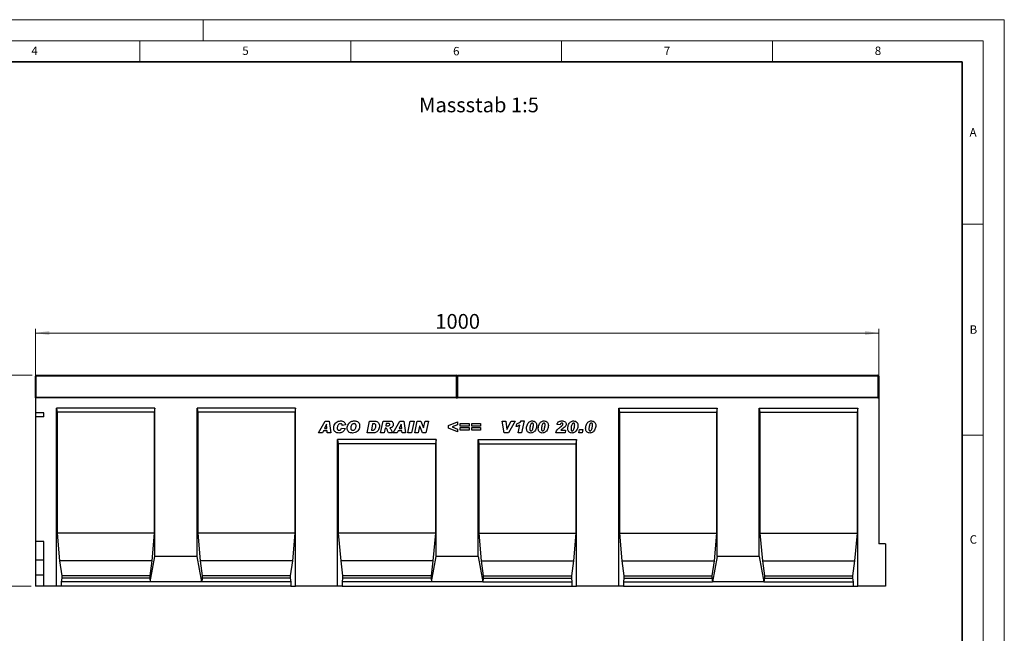
# Model space of a CAD drawing. Units: millimetres. Extents: x 0 to 420, y 0 to 297.
# Drawn here: x 186 to 420, y 151 to 297 of the extents above; entities that cross this region are included whole.
import ezdxf

# ---------------------------------------------------------------- set-up
doc = ezdxf.new("R2010")
doc.units = ezdxf.units.MM
doc.styles.add('SLDTEXTSTYLE0', font='TXT', dxfattribs={"width": 0.605})
doc.styles.add('SLDTEXTSTYLE1', font='TXT', dxfattribs={"width": 0.75})
doc.dimstyles.new('SLDDIMSTYLE2', dxfattribs={"dimtxt": 3.5, "dimasz": 3.302, "dimexe": 0, "dimexo": 0.0625, "dimgap": 0.875, "dimtad": 1, "dimlfac": 5, "dimrnd": 1e-09, "dimzin": 12, "dimdsep": 46, "dimtxsty": 'SLDTEXTSTYLE1', "dimsah": 1, "dimcen": 0.09, "dimadec": 0, "dimazin": 3, "dimtfac": 1, "dimtofl": 0, "dimtmove": 0, "dimatfit": 3, "dimfxl": 0, "dimfrac": 2, "dimtolj": 1, "dimtzin": 12, "dimarcsym": 0})

# ---------------------------------------------------------------- blocks, each defined once
blk = doc.blocks.new('_D_7')
at = {"color": 179, "linetype": 'Continuous', "lineweight": 18}
for p, q in [((189.43, 212.69), (179.23, 212.69)), ((180.23, 162.69), (180.23, 212.69)), ((189.23, 162.69), (179.23, 162.69))]:
    blk.add_line(p, q, dxfattribs=at)
for points in [[(180.23, 212.69), (179.73, 209.39), (180.74, 209.39)], [(180.23, 162.69), (180.74, 165.99), (179.73, 165.99)]]:
    blk.add_solid(points, dxfattribs=at)
at = {"color": 179, "linetype": 'Continuous', "lineweight": 18, "insert": (175.72, 183.81), "char_height": 3.5, "attachment_point": 1, "rotation": 90, "style": 'SLDTEXTSTYLE1'}
blk.add_mtext('250', dxfattribs=at)
blk = doc.blocks.new('_D_8')
at = {"color": 179, "linetype": 'Continuous', "lineweight": 18}
for p, q in [((190.23, 208.29), (190.23, 223.69)), ((190.23, 222.69), (390.23, 222.69)), ((390.23, 208.29), (390.23, 223.69))]:
    blk.add_line(p, q, dxfattribs=at)
for points in [[(190.23, 222.69), (193.54, 222.18), (193.54, 223.2)], [(390.23, 222.69), (386.93, 223.2), (386.93, 222.18)]]:
    blk.add_solid(points, dxfattribs=at)
at = {"color": 179, "linetype": 'Continuous', "lineweight": 18, "insert": (285.06, 227.2), "char_height": 3.5, "attachment_point": 1, "style": 'SLDTEXTSTYLE1'}
blk.add_mtext('1000', dxfattribs=at)

msp = doc.modelspace()

# ---------------------------------------------------------------- linework, layer by layer
at = {"color": 7, "linetype": 'Continuous', "lineweight": 18}
for p, q in [((0, 297), (420, 297)), ((230, 292), (230, 297)), ((420, 0), (420, 297)), ((15, 292), (415, 292)), ((215, 292), (215, 287)), ((265, 292), (265, 287)), ((315, 292), (315, 287)), ((365, 292), (365, 287)), ((415, 292), (415, 5)), ((410, 248.5), (415, 248.5)), ((410, 198.5), (415, 198.5))]:
    msp.add_line(p, q, dxfattribs=at)
at = {"color": 7, "linetype": 'Continuous', "lineweight": 35}
for p, q in [((410, 287), (20, 287)), ((410, 5), (410, 287))]:
    msp.add_line(p, q, dxfattribs=at)
at = {"color": 7, "linetype": 'Continuous', "lineweight": 25}
for p, q in [((190.2338, 207.4878), (190.2338, 212.4878)), ((190.4338, 212.6878), (290.0338, 212.6878)), ((290.2338, 212.4878), (290.2338, 207.4878)), ((290.4338, 212.6878), (390.0338, 212.6878)), ((390.2338, 212.4878), (390.2338, 207.4878)), ((190.2338, 207.2878), (190.2338, 207.4878)), ((190.2338, 207.2878), (190.2338, 203.7878)), ((390.2338, 207.2878), (190.2338, 207.2878)), ((290.2338, 207.4878), (290.2338, 207.2878)), ((390.2338, 207.4878), (390.2338, 207.2878)), ((390.2338, 207.2878), (390.2338, 172.6878)), ((192.2338, 203.7878), (190.2338, 203.7878)), ((190.2338, 203.7878), (190.2338, 202.7878)), ((192.2338, 202.7878), (192.2338, 203.7878)), ((218.5678, 204.8878), (195.2338, 204.8878)), ((195.2338, 162.6878), (195.2338, 204.8878)), ((195.2338, 204.8878), (195.3922, 203.8878)), ((195.3922, 203.8878), (195.3922, 175.1878)), ((218.4094, 203.8878), (195.3922, 203.8878)), ((218.5678, 204.8878), (218.4094, 203.8878)), ((218.4094, 203.8878), (218.4094, 175.1878)), ((218.5678, 169.6878), (218.5678, 204.8878)), ((251.9018, 204.8878), (228.5678, 204.8878)), ((228.5678, 169.6878), (228.5678, 204.8878)), ((228.5678, 204.8878), (228.7262, 203.8878)), ((228.7262, 203.8878), (228.7262, 175.1878)), ((251.7434, 203.8878), (228.7262, 203.8878)), ((251.9018, 204.8878), (251.7434, 203.8878)), ((251.7434, 203.8878), (251.7434, 175.1878)), ((251.9018, 162.6878), (251.9018, 204.8878)), ((328.5658, 204.8878), (351.8998, 204.8878)), ((328.5658, 162.6878), (328.5658, 204.8878)), ((328.5658, 204.8878), (328.7242, 203.8878)), ((328.7242, 203.8878), (328.7242, 175.1878)), ((328.7242, 203.8878), (351.7414, 203.8878)), ((351.8998, 204.8878), (351.7414, 203.8878)), ((351.7414, 203.8878), (351.7414, 175.1878)), ((351.8998, 169.6878), (351.8998, 204.8878)), ((361.8998, 204.8878), (385.2338, 204.8878)), ((361.8998, 169.6878), (361.8998, 204.8878)), ((361.8998, 204.8878), (362.0582, 203.8878)), ((362.0582, 203.8878), (362.0582, 175.1878)), ((362.0582, 203.8878), (385.0754, 203.8878)), ((385.2338, 204.8878), (385.0754, 203.8878)), ((385.0754, 203.8878), (385.0754, 175.1878)), ((385.2338, 162.6878), (385.2338, 204.8878)), ((192.2338, 202.7878), (190.2338, 202.7878)), ((190.2338, 202.7878), (190.2338, 173.2238)), ((257.3574, 199.0098), (258.9375, 201.8098)), ((259.2773, 201.0831), (258.7978, 200.0643)), ((258.9375, 201.8098), (259.8926, 201.8098)), ((259.2847, 201.0831), (259.2773, 201.0831)), ((259.3676, 200.0643), (259.2847, 201.0831)), ((259.8926, 201.8098), (260.3029, 199.0098)), ((263.801, 200.8814), (263.001, 200.7916)), ((268.8774, 199.0098), (269.466, 201.8098)), ((269.466, 201.8098), (270.632, 201.8098)), ((270.2047, 201.1552), (269.891, 199.6643)), ((270.4973, 201.1552), (270.2047, 201.1552)), ((272.0847, 199.0098), (272.6807, 201.8098)), ((272.6807, 201.8098), (274.2966, 201.8098)), ((273.4296, 201.228), (273.3137, 200.6825)), ((273.8796, 201.228), (273.4296, 201.228)), ((275.0738, 199.0098), (276.6539, 201.8098)), ((276.9937, 201.0831), (276.5141, 200.0643)), ((276.6539, 201.8098), (277.609, 201.8098)), ((277.001, 201.0831), (276.9937, 201.0831)), ((277.084, 200.0643), (277.001, 201.0831)), ((277.609, 201.8098), (278.0192, 199.0098)), ((278.5356, 199.0098), (279.1379, 201.8098)), ((279.1379, 201.8098), (280.0185, 201.8098)), ((280.0185, 201.8098), (279.4163, 199.0098)), ((280.1792, 199.0098), (280.7832, 201.8098)), ((280.7832, 201.8098), (281.6003, 201.8098)), ((281.6003, 201.8098), (282.2809, 200.1785)), ((282.2883, 200.1785), (282.6412, 201.8098)), ((282.6412, 201.8098), (283.4588, 201.8098)), ((283.4588, 201.8098), (282.8531, 199.0098)), ((288.172, 200.7189), (290.3174, 201.5916)), ((290.3174, 200.9115), (289.0271, 200.4098)), ((290.3174, 201.5916), (290.3174, 200.9115)), ((290.9792, 201.1916), (293.052, 201.1916)), ((290.9792, 200.5734), (290.9792, 201.1916)), ((293.052, 201.1916), (293.052, 200.5734)), ((293.7138, 201.1916), (295.7865, 201.1916)), ((293.7138, 200.5734), (293.7138, 201.1916)), ((295.7865, 201.1916), (295.7865, 200.5734)), ((300.9065, 201.8098), (301.7696, 201.8098)), ((301.3985, 199.0098), (300.9065, 201.8098)), ((301.7696, 201.8098), (302.0082, 199.8189)), ((302.0156, 199.8189), (303.0179, 201.8098)), ((303.961, 201.8098), (302.3883, 199.0098)), ((303.0179, 201.8098), (303.961, 201.8098)), ((304.2592, 200.5007), (304.4001, 201.1552)), ((304.6956, 199.0098), (305.0967, 200.8348)), ((305.4303, 201.8462), (306.1041, 201.8462)), ((306.1041, 201.8462), (305.4808, 199.0098)), ((314.6883, 200.9007), (313.9247, 201.0155)), ((258.2938, 199.0098), (257.3574, 199.0098)), ((258.5199, 199.4825), (258.2938, 199.0098)), ((259.4148, 199.4825), (258.5199, 199.4825)), ((258.7978, 200.0643), (259.3676, 200.0643)), ((259.4529, 199.0098), (259.4148, 199.4825)), ((260.3029, 199.0098), (259.4529, 199.0098)), ((262.8192, 200.1371), (263.6556, 200.0098)), ((263.001, 200.7916), (263.001, 200.8064)), ((270.3695, 199.0098), (268.8774, 199.0098)), ((269.891, 199.6643), (270.2604, 199.6643)), ((272.9574, 199.0098), (272.0847, 199.0098)), ((273.1972, 200.1371), (272.9574, 199.0098)), ((273.2495, 200.1371), (273.1972, 200.1371)), ((273.3137, 200.6825), (273.4807, 200.6825)), ((274.8847, 199.0098), (273.9324, 199.0098)), ((276.0101, 199.0098), (275.0738, 199.0098)), ((276.2363, 199.4825), (276.0101, 199.0098)), ((277.1312, 199.4825), (276.2363, 199.4825)), ((276.5141, 200.0643), (277.084, 200.0643)), ((277.1692, 199.0098), (277.1312, 199.4825)), ((278.0192, 199.0098), (277.1692, 199.0098)), ((279.4163, 199.0098), (278.5356, 199.0098)), ((280.9968, 199.0098), (280.1792, 199.0098)), ((281.3468, 200.6325), (280.9968, 199.0098)), ((281.3542, 200.6325), (281.3468, 200.6325)), ((282.0315, 199.0098), (281.3542, 200.6325)), ((282.8531, 199.0098), (282.0315, 199.0098)), ((282.2809, 200.1785), (282.2883, 200.1785)), ((288.172, 200.1052), (288.172, 200.7189)), ((290.3174, 199.228), (288.172, 200.1052)), ((289.0271, 200.4098), (290.3174, 199.9058)), ((290.3174, 199.9058), (290.3174, 199.228)), ((293.052, 200.5734), (290.9792, 200.5734)), ((290.9792, 200.2462), (293.052, 200.2462)), ((290.9792, 199.628), (290.9792, 200.2462)), ((293.052, 199.628), (290.9792, 199.628)), ((293.052, 200.2462), (293.052, 199.628)), ((295.7865, 200.5734), (293.7138, 200.5734)), ((293.7138, 200.2462), (295.7865, 200.2462)), ((293.7138, 199.628), (293.7138, 200.2462)), ((295.7865, 199.628), (293.7138, 199.628)), ((295.7865, 200.2462), (295.7865, 199.628)), ((302.3883, 199.0098), (301.3985, 199.0098)), ((302.0082, 199.8189), (302.0156, 199.8189)), ((305.4808, 199.0098), (304.6956, 199.0098)), ((307.4665, 199.9104), (307.4665, 199.8984)), ((310.2374, 199.9104), (310.2374, 199.8984)), ((315.819, 199.0098), (313.6701, 199.0098)), ((314.7173, 200.407), (314.998, 200.6223)), ((314.8565, 199.6643), (315.961, 199.6643)), ((315.961, 199.6643), (315.819, 199.0098)), ((317.241, 199.9104), (317.241, 199.8984)), ((319.0665, 199.0098), (319.2483, 199.8098)), ((319.9029, 199.0098), (319.0665, 199.0098)), ((319.2483, 199.8098), (320.0847, 199.8098)), ((320.0847, 199.8098), (319.9029, 199.0098)), ((321.4738, 199.9104), (321.4738, 199.8984)), ((285.2358, 197.4098), (261.9018, 197.4098)), ((261.9018, 162.6878), (261.9018, 197.4098)), ((261.9018, 197.4098), (262.0602, 196.4098)), ((262.0602, 196.4098), (262.0602, 175.1878)), ((285.0774, 196.4098), (262.0602, 196.4098)), ((285.2358, 197.4098), (285.0774, 196.4098)), ((285.0774, 196.4098), (285.0774, 175.1878)), ((285.2358, 169.6878), (285.2358, 197.4098)), ((295.2318, 197.4098), (318.5658, 197.4098)), ((295.2318, 169.6878), (295.2318, 197.4098)), ((295.2318, 197.4098), (295.3902, 196.4098)), ((295.3902, 196.4098), (295.3902, 175.1878)), ((295.3902, 196.4098), (318.4074, 196.4098)), ((318.5658, 197.4098), (318.4074, 196.4098)), ((318.4074, 196.4098), (318.4074, 175.1878)), ((318.5658, 162.6878), (318.5658, 197.4098)), ((195.3922, 175.1878), (195.9623, 168.6878)), ((218.4094, 175.1878), (195.3922, 175.1878)), ((218.4094, 175.1878), (217.8392, 168.6878)), ((228.7262, 175.1878), (229.2963, 168.6878)), ((251.7434, 175.1878), (228.7262, 175.1878)), ((251.7434, 175.1878), (251.1732, 168.6878)), ((262.0602, 175.1878), (262.6303, 168.6878)), ((285.0774, 175.1878), (262.0602, 175.1878)), ((285.0774, 175.1878), (284.5072, 168.6878)), ((295.3902, 175.1878), (295.9603, 168.6878)), ((295.3902, 175.1878), (318.4074, 175.1878)), ((318.4074, 175.1878), (317.8372, 168.6878)), ((328.7242, 175.1878), (329.2943, 168.6878)), ((328.7242, 175.1878), (351.7414, 175.1878)), ((351.7414, 175.1878), (351.1712, 168.6878)), ((362.0582, 175.1878), (362.6283, 168.6878)), ((362.0582, 175.1878), (385.0754, 175.1878)), ((385.0754, 175.1878), (384.5052, 168.6878)), ((192.2338, 173.2238), (190.2338, 173.2238)), ((190.2338, 173.2238), (190.2338, 168.7798)), ((192.2338, 162.6878), (192.2338, 173.2238)), ((391.8338, 172.6878), (390.2338, 172.6878)), ((391.8338, 172.6878), (391.8338, 162.6878)), ((192.2338, 168.7798), (190.2338, 168.7798)), ((190.2338, 168.7798), (190.2338, 165.2238)), ((195.9623, 168.6878), (196.4692, 165.0878)), ((217.8392, 168.6878), (195.9623, 168.6878)), ((217.8392, 168.6878), (217.3324, 165.0878)), ((217.4591, 163.6878), (218.5678, 169.6878)), ((228.5678, 169.6878), (218.5678, 169.6878)), ((229.6765, 163.6878), (228.5678, 169.6878)), ((229.2963, 168.6878), (229.8032, 165.0878)), ((251.1732, 168.6878), (229.2963, 168.6878)), ((251.1732, 168.6878), (250.6664, 165.0878)), ((262.6303, 168.6878), (263.0838, 165.0878)), ((284.5072, 168.6878), (262.6303, 168.6878)), ((284.5072, 168.6878), (284.0537, 165.0878)), ((284.1271, 163.6878), (285.2358, 169.6878)), ((295.2318, 169.6878), (285.2358, 169.6878)), ((295.2318, 169.6878), (296.3405, 163.6878)), ((295.9603, 168.6878), (296.4138, 165.0878)), ((295.9603, 168.6878), (317.8372, 168.6878)), ((317.8372, 168.6878), (317.3837, 165.0878)), ((329.2943, 168.6878), (329.8012, 165.0878)), ((329.2943, 168.6878), (351.1712, 168.6878)), ((351.1712, 168.6878), (350.6644, 165.0878)), ((351.8998, 169.6878), (350.7911, 163.6878)), ((361.8998, 169.6878), (351.8998, 169.6878)), ((361.8998, 169.6878), (363.0085, 163.6878)), ((362.6283, 168.6878), (363.1352, 165.0878)), ((362.6283, 168.6878), (384.5052, 168.6878)), ((384.5052, 168.6878), (383.9984, 165.0878)), ((192.2338, 165.2238), (190.2338, 165.2238)), ((190.2338, 165.2238), (190.2338, 162.6878)), ((196.4692, 164.5538), (196.3425, 163.6878)), ((196.3425, 163.6878), (196.3425, 162.6878)), ((217.4591, 163.6878), (196.3425, 163.6878)), ((196.4692, 165.0878), (196.4692, 164.5538)), ((217.3324, 165.0878), (196.4692, 165.0878)), ((217.3324, 164.5538), (196.4692, 164.5538)), ((217.3324, 165.0878), (217.3324, 164.5538)), ((217.3324, 164.5538), (217.4591, 163.6878)), ((229.6765, 163.6878), (217.4591, 163.6878)), ((229.8032, 164.5538), (229.6765, 163.6878)), ((250.7931, 163.6878), (229.6765, 163.6878)), ((229.8032, 165.0878), (229.8032, 164.5538)), ((250.6664, 165.0878), (229.8032, 165.0878)), ((250.6664, 164.5538), (229.8032, 164.5538)), ((250.6664, 165.0878), (250.6664, 164.5538)), ((250.6664, 164.5538), (250.7931, 163.6878)), ((250.7931, 163.6878), (250.7931, 162.6878)), ((263.0838, 164.5538), (263.0105, 163.6878)), ((263.0105, 163.6878), (263.0105, 162.6878)), ((284.1271, 163.6878), (263.0105, 163.6878)), ((263.0838, 165.0878), (263.0838, 164.5538)), ((284.0537, 165.0878), (263.0838, 165.0878)), ((284.0537, 164.5538), (263.0838, 164.5538)), ((284.0537, 165.0878), (284.0537, 164.5538)), ((284.0537, 164.5538), (284.1271, 163.6878)), ((296.3405, 163.6878), (284.1271, 163.6878)), ((296.4138, 164.5538), (296.3405, 163.6878)), ((296.3405, 163.6878), (317.4571, 163.6878)), ((296.4138, 165.0878), (296.4138, 164.5538)), ((296.4138, 165.0878), (317.3837, 165.0878)), ((296.4138, 164.5538), (317.3837, 164.5538)), ((317.3837, 165.0878), (317.3837, 164.5538)), ((317.3837, 164.5538), (317.4571, 163.6878)), ((317.4571, 163.6878), (317.4571, 162.6878)), ((329.8012, 164.5538), (329.6745, 163.6878)), ((329.6745, 163.6878), (329.6745, 162.6878)), ((329.6745, 163.6878), (350.7911, 163.6878)), ((329.8012, 165.0878), (329.8012, 164.5538)), ((329.8012, 165.0878), (350.6644, 165.0878)), ((329.8012, 164.5538), (350.6644, 164.5538)), ((350.6644, 165.0878), (350.6644, 164.5538)), ((350.6644, 164.5538), (350.7911, 163.6878)), ((363.0085, 163.6878), (350.7911, 163.6878)), ((363.1352, 164.5538), (363.0085, 163.6878)), ((363.0085, 163.6878), (384.1251, 163.6878)), ((363.1352, 165.0878), (363.1352, 164.5538)), ((363.1352, 165.0878), (383.9984, 165.0878)), ((363.1352, 164.5538), (383.9984, 164.5538)), ((383.9984, 165.0878), (383.9984, 164.5538)), ((383.9984, 164.5538), (384.1251, 163.6878)), ((384.1251, 163.6878), (384.1251, 162.6878)), ((192.2338, 162.6878), (190.2338, 162.6878)), ((195.2338, 162.6878), (192.2338, 162.6878)), ((196.3425, 162.6878), (195.2338, 162.6878)), ((250.7931, 162.6878), (196.3425, 162.6878)), ((250.7931, 162.6878), (251.9018, 162.6878)), ((261.9018, 162.6878), (251.9018, 162.6878)), ((263.0105, 162.6878), (261.9018, 162.6878)), ((263.0105, 162.6878), (317.4571, 162.6878)), ((317.4571, 162.6878), (318.5658, 162.6878)), ((328.5658, 162.6878), (318.5658, 162.6878)), ((329.6745, 162.6878), (328.5658, 162.6878)), ((329.6745, 162.6878), (384.1251, 162.6878)), ((384.1251, 162.6878), (385.2338, 162.6878)), ((391.8338, 162.6878), (385.2338, 162.6878))]:
    msp.add_line(p, q, dxfattribs=at)
at = {"color": 8, "linetype": 'Continuous', "lineweight": 18}
for p, q in [((190.4338, 212.4878), (190.2338, 212.4878)), ((190.4338, 212.6878), (190.4338, 212.4878)), ((190.4338, 212.4878), (190.4338, 207.4878)), ((290.0338, 212.4878), (190.4338, 212.4878)), ((290.0338, 212.4878), (290.0338, 212.6878)), ((290.0338, 207.4878), (290.0338, 212.4878)), ((290.0338, 212.4878), (290.2338, 212.4878)), ((290.4338, 212.4878), (290.2338, 212.4878)), ((290.4338, 212.6878), (290.4338, 212.4878)), ((290.4338, 212.4878), (290.4338, 207.4878)), ((390.0338, 212.4878), (290.4338, 212.4878)), ((390.0338, 212.4878), (390.0338, 212.6878)), ((390.0338, 207.4878), (390.0338, 212.4878)), ((390.0338, 212.4878), (390.2338, 212.4878)), ((190.4338, 207.4878), (190.2338, 207.4878)), ((190.4338, 207.4878), (190.4338, 207.2878)), ((190.4338, 207.4878), (290.0338, 207.4878)), ((290.0338, 207.2878), (290.0338, 207.4878)), ((290.0338, 207.4878), (290.2338, 207.4878)), ((290.4338, 207.4878), (290.2338, 207.4878)), ((290.4338, 207.4878), (290.4338, 207.2878)), ((290.4338, 207.4878), (390.0338, 207.4878)), ((390.0338, 207.2878), (390.0338, 207.4878)), ((390.0338, 207.4878), (390.2338, 207.4878))]:
    msp.add_line(p, q, dxfattribs=at)
at = {"color": 7, "linetype": 'Continuous', "lineweight": 25}
for centre, start, end in [((190.4338, 212.4878), 90, 180), ((290.0338, 212.4878), 0, 90), ((290.4338, 212.4878), 90, 180), ((390.0338, 212.4878), 0, 90), ((190.4338, 207.4878), 180, 270), ((290.0338, 207.4878), 270, 0), ((290.4338, 207.4878), 180, 270), ((390.0338, 207.4878), 270, 0)]:
    msp.add_arc(centre, 0.2, start, end, dxfattribs=at)
for points, knots in [([(260.9647, 200.1462), (260.9791, 200.3101), (261.008, 200.6381), (261.2001, 201.0996), (261.5263, 201.5125), (262.0175, 201.803), (262.4056, 201.8318), (262.5999, 201.8462)], [0, 0, 0, 0, 0.186869804, 0.373903016, 0.560553497, 0.780036806, 1, 1, 1, 1]), ([(262.5976, 201.1916), (262.5055, 201.1774), (262.321, 201.149), (262.0956, 200.9703), (261.9372, 200.7215), (261.8277, 200.427), (261.8099, 200.2091), (261.801, 200.1001)], [0, 0, 0, 0, 0.18594393, 0.37235979, 0.5591404, 0.77963045, 1, 1, 1, 1]), ([(263.001, 200.8064), (262.9968, 200.8659), (262.9882, 200.9846), (262.8716, 201.1111), (262.7358, 201.1794), (262.6437, 201.1875), (262.5976, 201.1916)], [0, 0, 0, 0, 0.279976396, 0.558363912, 0.77927808, 1, 1, 1, 1]), ([(262.5999, 201.8462), (262.7601, 201.8367), (263.0797, 201.8179), (263.4782, 201.5896), (263.7293, 201.2526), (263.7771, 201.0052), (263.801, 200.8814)], [0, 0, 0, 0, 0.28056519, 0.55970148, 0.77972754, 1, 1, 1, 1]), ([(264.172, 200.12), (264.1851, 200.2893), (264.2115, 200.6277), (264.4223, 201.0979), (264.7234, 201.4666), (265.0889, 201.7101), (265.4742, 201.8308), (265.74, 201.841), (265.8731, 201.8462)], [0, 0, 0, 0, 0.18666804, 0.37331921, 0.55978639, 0.70654353, 0.85307625, 1, 1, 1, 1]), ([(265.7816, 201.1916), (265.7202, 201.1871), (265.5975, 201.1781), (265.3753, 201.0646), (265.1778, 200.8195), (265.0499, 200.4724), (265.0222, 200.2292), (265.0083, 200.1075)], [0, 0, 0, 0, 0.12512237, 0.25016201, 0.4992453, 0.74961522, 1, 1, 1, 1]), ([(266.281, 200.666), (266.2765, 200.7434), (266.2675, 200.8974), (266.1395, 201.0809), (265.9628, 201.1785), (265.8421, 201.1872), (265.7816, 201.1916)], [0, 0, 0, 0, 0.28058833, 0.55906392, 0.77927143, 1, 1, 1, 1]), ([(265.8731, 201.8462), (265.9939, 201.8411), (266.2354, 201.831), (266.5871, 201.7173), (266.8836, 201.4632), (267.0845, 201.0976), (267.1064, 200.8122), (267.1174, 200.6695)], [0, 0, 0, 0, 0.18717928, 0.37397197, 0.560231, 0.77994247, 1, 1, 1, 1]), ([(270.9865, 200.7109), (270.9815, 200.7823), (270.9716, 200.9243), (270.8436, 201.095), (270.6641, 201.1485), (270.553, 201.153), (270.4973, 201.1552)], [0, 0, 0, 0, 0.28055161, 0.55823599, 0.77864892, 1, 1, 1, 1]), ([(270.632, 201.8098), (270.7506, 201.8048), (270.9874, 201.7948), (271.3325, 201.682), (271.619, 201.4251), (271.7972, 201.057), (271.8143, 200.7772), (271.8229, 200.6371)], [0, 0, 0, 0, 0.18719305, 0.37388247, 0.56005901, 0.77973985, 1, 1, 1, 1]), ([(273.4807, 200.6825), (273.6396, 200.6798), (273.8381, 200.6764), (274.0714, 200.7291), (274.174, 200.7929), (274.2463, 200.8917), (274.2598, 200.9701), (274.2665, 201.0092)], [0, 0, 0, 0, 0.50101822, 0.62605198, 0.7508575, 0.87566221, 1, 1, 1, 1]), ([(274.2665, 201.0092), (274.2653, 201.0304), (274.2628, 201.0728), (274.2347, 201.1311), (274.19, 201.1777), (274.0716, 201.2275), (273.9649, 201.2278), (273.8796, 201.228)], [0, 0, 0, 0, 0.12520832, 0.25024627, 0.37529817, 0.50025771, 1, 1, 1, 1]), ([(275.1029, 201.07), (275.0893, 200.9439), (275.0622, 200.692), (274.8456, 200.3954), (274.5581, 200.236), (274.3638, 200.1966), (274.2665, 200.1768)], [0, 0, 0, 0, 0.27965073, 0.55885244, 0.77911709, 1, 1, 1, 1]), ([(274.2966, 201.8098), (274.4134, 201.8043), (274.6457, 201.7932), (274.9281, 201.608), (275.0793, 201.3431), (275.095, 201.1611), (275.1029, 201.07)], [0, 0, 0, 0, 0.28091918, 0.55908685, 0.77944904, 1, 1, 1, 1]), ([(305.0967, 200.8348), (304.9474, 200.7547), (304.6805, 200.6116), (304.388, 200.5346), (304.2592, 200.5007)], [0, 0, 0, 0, 0.55973648, 1, 1, 1, 1]), ([(304.4001, 201.1552), (304.6105, 201.258), (304.9861, 201.4414), (305.2945, 201.7225), (305.4303, 201.8462)], [0, 0, 0, 0, 0.56000432, 1, 1, 1, 1]), ([(306.7029, 200.1104), (306.7146, 200.2624), (306.7382, 200.5667), (306.8924, 201.0001), (307.1071, 201.3698), (307.3907, 201.6432), (307.7138, 201.8168), (307.9535, 201.8364), (308.0733, 201.8462)], [0, 0, 0, 0, 0.18675785, 0.37368819, 0.56033682, 0.70704382, 0.85350852, 1, 1, 1, 1]), ([(308.0529, 201.3371), (307.9857, 201.3194), (307.8502, 201.2839), (307.6931, 201.0442), (307.5757, 200.7261), (307.4964, 200.3201), (307.4765, 200.0469), (307.4665, 199.9104)], [0, 0, 0, 0, 0.12292322, 0.24785892, 0.49823356, 0.74916887, 1, 1, 1, 1]), ([(307.7551, 199.4825), (307.7902, 199.4868), (307.8605, 199.4955), (307.9775, 199.5794), (308.1165, 199.7847), (308.23, 200.119), (308.3107, 200.532), (308.3297, 200.8119), (308.3392, 200.9518)], [0, 0, 0, 0, 0.06223243, 0.12463657, 0.2493869, 0.49928245, 0.74969685, 1, 1, 1, 1]), ([(308.3392, 200.9518), (308.3367, 201.0025), (308.3316, 201.1035), (308.276, 201.2362), (308.1737, 201.3269), (308.0932, 201.3337), (308.0529, 201.3371)], [0, 0, 0, 0, 0.280855367, 0.560694099, 0.77994427, 1, 1, 1, 1]), ([(308.0733, 201.8462), (308.2286, 201.8279), (308.5391, 201.7913), (308.8994, 201.5162), (309.0821, 201.1504), (309.0959, 200.9057), (309.1029, 200.7831)], [0, 0, 0, 0, 0.2796648, 0.55922116, 0.77921382, 1, 1, 1, 1]), ([(309.4738, 200.1104), (309.4855, 200.2624), (309.5091, 200.5667), (309.6633, 201.0001), (309.8781, 201.3698), (310.1616, 201.6432), (310.4847, 201.8168), (310.7244, 201.8364), (310.8442, 201.8462)], [0, 0, 0, 0, 0.18675785, 0.37368819, 0.56033682, 0.70704382, 0.85350852, 1, 1, 1, 1]), ([(310.8238, 201.3371), (310.7566, 201.3194), (310.6211, 201.2839), (310.464, 201.0442), (310.3466, 200.7261), (310.2673, 200.3201), (310.2474, 200.0469), (310.2374, 199.9104)], [0, 0, 0, 0, 0.12292322, 0.24785892, 0.49823356, 0.74916887, 1, 1, 1, 1]), ([(310.526, 199.4825), (310.5611, 199.4868), (310.6314, 199.4955), (310.7484, 199.5794), (310.8874, 199.7847), (311.0009, 200.119), (311.0816, 200.532), (311.1006, 200.8119), (311.1101, 200.9518)], [0, 0, 0, 0, 0.06223243, 0.12463657, 0.2493869, 0.49928245, 0.74969685, 1, 1, 1, 1]), ([(311.1101, 200.9518), (311.1076, 201.0025), (311.1025, 201.1035), (311.0469, 201.2362), (310.9446, 201.3269), (310.8641, 201.3337), (310.8238, 201.3371)], [0, 0, 0, 0, 0.28085537, 0.5606941, 0.77994427, 1, 1, 1, 1]), ([(310.8442, 201.8462), (310.9995, 201.8279), (311.31, 201.7913), (311.6703, 201.5162), (311.853, 201.1504), (311.8669, 200.9057), (311.8738, 200.7831)], [0, 0, 0, 0, 0.2796648, 0.55922116, 0.77921382, 1, 1, 1, 1]), ([(313.9247, 201.0155), (313.9654, 201.1598), (314.0466, 201.448), (314.3861, 201.7172), (314.7503, 201.8313), (314.9828, 201.8412), (315.0991, 201.8462)], [0, 0, 0, 0, 0.27956804, 0.55839927, 0.7789898, 1, 1, 1, 1]), ([(315.048, 201.3371), (314.9897, 201.3277), (314.8727, 201.3088), (314.7394, 201.1339), (314.7077, 200.9893), (314.6883, 200.9007)], [0, 0, 0, 0, 0.27846504, 0.55831159, 1, 1, 1, 1]), ([(314.998, 200.6223), (315.0803, 200.6889), (315.195, 200.7816), (315.3184, 200.9312), (315.3347, 201.014), (315.3429, 201.0552)], [0, 0, 0, 0, 0.56104619, 0.78131884, 1, 1, 1, 1]), ([(315.3429, 201.0552), (315.3394, 201.0986), (315.3326, 201.1852), (315.2468, 201.2764), (315.1486, 201.3274), (315.0815, 201.3338), (315.048, 201.3371)], [0, 0, 0, 0, 0.2799159, 0.5586368, 0.77941264, 1, 1, 1, 1]), ([(315.0991, 201.8462), (315.2323, 201.8406), (315.4979, 201.8296), (315.8445, 201.6735), (316.071, 201.3987), (316.0947, 201.1891), (316.1065, 201.0842)], [0, 0, 0, 0, 0.28115747, 0.56053042, 0.78028333, 1, 1, 1, 1]), ([(316.1065, 201.0842), (316.0898, 200.9664), (316.0564, 200.7304), (315.7873, 200.3902), (315.5429, 200.2123), (315.3934, 200.1035)], [0, 0, 0, 0, 0.2788589, 0.55885095, 1, 1, 1, 1]), ([(316.4774, 200.1104), (316.4892, 200.2624), (316.5127, 200.5667), (316.667, 201.0001), (316.8817, 201.3698), (317.1652, 201.6432), (317.4883, 201.8168), (317.728, 201.8364), (317.8479, 201.8462)], [0, 0, 0, 0, 0.18675785, 0.37368819, 0.56033682, 0.70704382, 0.85350852, 1, 1, 1, 1]), ([(317.8274, 201.3371), (317.7602, 201.3194), (317.6247, 201.2839), (317.4677, 201.0442), (317.3502, 200.7261), (317.271, 200.3201), (317.251, 200.0469), (317.241, 199.9104)], [0, 0, 0, 0, 0.12292322, 0.24785892, 0.49823356, 0.74916887, 1, 1, 1, 1]), ([(317.5297, 199.4825), (317.5648, 199.4868), (317.635, 199.4955), (317.7521, 199.5794), (317.8911, 199.7847), (318.0046, 200.119), (318.0853, 200.532), (318.1043, 200.8119), (318.1138, 200.9518)], [0, 0, 0, 0, 0.06223243, 0.12463657, 0.2493869, 0.49928245, 0.74969685, 1, 1, 1, 1]), ([(318.1138, 200.9518), (318.1112, 201.0025), (318.1061, 201.1035), (318.0505, 201.2362), (317.9482, 201.3269), (317.8677, 201.3337), (317.8274, 201.3371)], [0, 0, 0, 0, 0.28085537, 0.5606941, 0.77994427, 1, 1, 1, 1]), ([(317.8479, 201.8462), (318.0032, 201.8279), (318.3137, 201.7913), (318.674, 201.5162), (318.8567, 201.1504), (318.8705, 200.9057), (318.8774, 200.7831)], [0, 0, 0, 0, 0.2796648, 0.55922116, 0.77921382, 1, 1, 1, 1]), ([(320.7101, 200.1104), (320.7219, 200.2624), (320.7455, 200.5667), (320.8997, 201.0001), (321.1144, 201.3698), (321.398, 201.6432), (321.721, 201.8168), (321.9607, 201.8364), (322.0806, 201.8462)], [0, 0, 0, 0, 0.18675785, 0.37368819, 0.56033682, 0.70704382, 0.85350852, 1, 1, 1, 1]), ([(322.0601, 201.3371), (321.9929, 201.3194), (321.8575, 201.2839), (321.7004, 201.0442), (321.583, 200.7261), (321.5037, 200.3201), (321.4837, 200.0469), (321.4738, 199.9104)], [0, 0, 0, 0, 0.12292322, 0.24785892, 0.49823356, 0.74916887, 1, 1, 1, 1]), ([(321.7624, 199.4825), (321.7975, 199.4868), (321.8678, 199.4955), (321.9848, 199.5794), (322.1238, 199.7847), (322.2373, 200.119), (322.318, 200.532), (322.337, 200.8119), (322.3465, 200.9518)], [0, 0, 0, 0, 0.06223243, 0.12463657, 0.2493869, 0.49928245, 0.74969685, 1, 1, 1, 1]), ([(322.3465, 200.9518), (322.3439, 201.0025), (322.3388, 201.1035), (322.2833, 201.2362), (322.181, 201.3269), (322.1005, 201.3337), (322.0601, 201.3371)], [0, 0, 0, 0, 0.28085537, 0.5606941, 0.77994427, 1, 1, 1, 1]), ([(322.0806, 201.8462), (322.2359, 201.8279), (322.5464, 201.7913), (322.9067, 201.5162), (323.0894, 201.1504), (323.1032, 200.9057), (323.1101, 200.7831)], [0, 0, 0, 0, 0.2796648, 0.55922116, 0.77921382, 1, 1, 1, 1]), ([(262.217, 198.9734), (262.0958, 198.9787), (261.8537, 198.9892), (261.5037, 199.1069), (261.1985, 199.3503), (260.9947, 199.7173), (260.9747, 200.0031), (260.9647, 200.1462)], [0, 0, 0, 0, 0.18719676, 0.37401903, 0.56047591, 0.77990756, 1, 1, 1, 1]), ([(261.801, 200.1001), (261.8071, 200.0319), (261.8191, 199.8956), (261.925, 199.7281), (262.0817, 199.6379), (262.1892, 199.6313), (262.2431, 199.628)], [0, 0, 0, 0, 0.28037962, 0.55976822, 0.77947001, 1, 1, 1, 1]), ([(263.6556, 200.0098), (263.5876, 199.8438), (263.4516, 199.5119), (263.071, 199.1679), (262.6386, 198.9951), (262.3576, 198.9807), (262.217, 198.9734)], [0, 0, 0, 0, 0.27965769, 0.5593874, 0.77948161, 1, 1, 1, 1]), ([(262.2431, 199.628), (262.3206, 199.6366), (262.4756, 199.6538), (262.6888, 199.8466), (262.7697, 200.0268), (262.8192, 200.1371)], [0, 0, 0, 0, 0.27937674, 0.55890035, 1, 1, 1, 1]), ([(265.4492, 198.9734), (265.328, 198.9787), (265.0856, 198.9892), (264.7343, 199.1), (264.4168, 199.3271), (264.2015, 199.6905), (264.1818, 199.9767), (264.172, 200.12)], [0, 0, 0, 0, 0.18720594, 0.37415514, 0.56075387, 0.7799646, 1, 1, 1, 1]), ([(265.0083, 200.1075), (265.0155, 200.0351), (265.0298, 199.8905), (265.159, 199.7243), (265.3277, 199.6384), (265.4412, 199.6315), (265.4981, 199.628)], [0, 0, 0, 0, 0.27990179, 0.5591403, 0.77921712, 1, 1, 1, 1]), ([(267.1174, 200.6695), (267.1038, 200.5041), (267.0765, 200.1737), (266.8678, 199.7141), (266.5259, 199.3127), (266.037, 199.0133), (265.6452, 198.9867), (265.4492, 198.9734)], [0, 0, 0, 0, 0.18692238, 0.37370942, 0.56029939, 0.78006589, 1, 1, 1, 1]), ([(265.4981, 199.628), (265.5876, 199.6377), (265.7667, 199.6573), (265.9778, 199.8368), (266.1344, 200.0717), (266.2322, 200.3565), (266.2648, 200.5629), (266.281, 200.666)], [0, 0, 0, 0, 0.186013636, 0.372209823, 0.559202129, 0.779688179, 1, 1, 1, 1]), ([(270.2604, 199.6643), (270.3193, 199.6682), (270.4372, 199.6759), (270.6553, 199.7782), (270.8304, 200.0275), (270.9578, 200.3576), (270.9769, 200.5932), (270.9865, 200.7109)], [0, 0, 0, 0, 0.12528704, 0.25038359, 0.49886669, 0.74953125, 1, 1, 1, 1]), ([(271.8229, 200.6371), (271.8132, 200.4848), (271.794, 200.1802), (271.621, 199.7529), (271.3854, 199.3969), (271.0708, 199.1545), (270.7263, 199.0404), (270.4884, 199.02), (270.3695, 199.0098)], [0, 0, 0, 0, 0.18675503, 0.37346043, 0.5601024, 0.70644722, 0.85327825, 1, 1, 1, 1]), ([(273.9324, 199.0098), (273.8516, 199.2291), (273.7304, 199.5579), (273.5938, 199.9408), (273.4291, 200.1254), (273.3096, 200.1332), (273.2495, 200.1371)], [0, 0, 0, 0, 0.501706887, 0.752316376, 0.875387843, 1, 1, 1, 1]), ([(274.2665, 200.1768), (274.347, 200.0822), (274.5083, 199.8925), (274.6954, 199.4874), (274.8129, 199.191), (274.8847, 199.0098)], [0, 0, 0, 0, 0.27909235, 0.55941276, 1, 1, 1, 1]), ([(307.6676, 198.9734), (307.5623, 198.9807), (307.3517, 198.9952), (307.0656, 199.1463), (306.8412, 199.4001), (306.7189, 199.7391), (306.7082, 199.9865), (306.7029, 200.1104)], [0, 0, 0, 0, 0.18677148, 0.37317807, 0.5596186, 0.77949917, 1, 1, 1, 1]), ([(307.4665, 199.8984), (307.471, 199.8003), (307.4767, 199.6773), (307.5573, 199.557), (307.6337, 199.4957), (307.7066, 199.4878), (307.7551, 199.4825)], [0, 0, 0, 0, 0.49920641, 0.62510149, 0.75059289, 1, 1, 1, 1]), ([(309.1029, 200.7831), (309.0923, 200.6234), (309.071, 200.3039), (308.9149, 199.8471), (308.6894, 199.4588), (308.3872, 199.1764), (308.0451, 199.001), (307.7935, 198.9826), (307.6676, 198.9734)], [0, 0, 0, 0, 0.1868117, 0.37369564, 0.56030476, 0.70695264, 0.85342558, 1, 1, 1, 1]), ([(310.4385, 198.9734), (310.3332, 198.9807), (310.1226, 198.9952), (309.8365, 199.1463), (309.6121, 199.4001), (309.4898, 199.7391), (309.4791, 199.9865), (309.4738, 200.1104)], [0, 0, 0, 0, 0.18677148, 0.37317807, 0.5596186, 0.77949917, 1, 1, 1, 1]), ([(310.2374, 199.8984), (310.242, 199.8003), (310.2476, 199.6773), (310.3282, 199.557), (310.4046, 199.4957), (310.4775, 199.4878), (310.526, 199.4825)], [0, 0, 0, 0, 0.49920641, 0.62510149, 0.75059289, 1, 1, 1, 1]), ([(311.8738, 200.7831), (311.8632, 200.6234), (311.8419, 200.3039), (311.6859, 199.8471), (311.4603, 199.4588), (311.1581, 199.1764), (310.816, 199.001), (310.5644, 198.9826), (310.4385, 198.9734)], [0, 0, 0, 0, 0.1868117, 0.37369564, 0.56030476, 0.70695264, 0.85342558, 1, 1, 1, 1]), ([(313.6701, 199.0098), (313.7107, 199.1736), (313.7919, 199.5014), (314.1789, 199.9732), (314.5129, 200.2423), (314.7173, 200.407)], [0, 0, 0, 0, 0.27966624, 0.55932908, 1, 1, 1, 1]), ([(315.3934, 200.1035), (315.2847, 200.0317), (315.0907, 199.9033), (314.928, 199.7373), (314.8565, 199.6643)], [0, 0, 0, 0, 0.56025311, 1, 1, 1, 1]), ([(317.4422, 198.9734), (317.3368, 198.9807), (317.1262, 198.9952), (316.8402, 199.1463), (316.6157, 199.4001), (316.4934, 199.7391), (316.4828, 199.9865), (316.4774, 200.1104)], [0, 0, 0, 0, 0.18677148, 0.37317807, 0.5596186, 0.77949917, 1, 1, 1, 1]), ([(317.241, 199.8984), (317.2456, 199.8003), (317.2513, 199.6773), (317.3319, 199.557), (317.4082, 199.4957), (317.4812, 199.4878), (317.5297, 199.4825)], [0, 0, 0, 0, 0.49920641, 0.62510149, 0.75059289, 1, 1, 1, 1]), ([(318.8774, 200.7831), (318.8668, 200.6234), (318.8456, 200.3039), (318.6895, 199.8471), (318.4639, 199.4588), (318.1617, 199.1764), (317.8196, 199.001), (317.568, 198.9826), (317.4422, 198.9734)], [0, 0, 0, 0, 0.1868117, 0.37369564, 0.56030476, 0.70695264, 0.85342558, 1, 1, 1, 1]), ([(321.6749, 198.9734), (321.5695, 198.9807), (321.359, 198.9952), (321.0729, 199.1463), (320.8484, 199.4001), (320.7261, 199.7391), (320.7155, 199.9865), (320.7101, 200.1104)], [0, 0, 0, 0, 0.18677148, 0.37317807, 0.5596186, 0.77949917, 1, 1, 1, 1]), ([(321.4738, 199.8984), (321.4783, 199.8003), (321.484, 199.6773), (321.5646, 199.557), (321.641, 199.4957), (321.7139, 199.4878), (321.7624, 199.4825)], [0, 0, 0, 0, 0.49920641, 0.62510149, 0.75059289, 1, 1, 1, 1]), ([(323.1101, 200.7831), (323.0995, 200.6234), (323.0783, 200.3039), (322.9222, 199.8471), (322.6966, 199.4588), (322.3945, 199.1764), (322.0523, 199.001), (321.8007, 198.9826), (321.6749, 198.9734)], [0, 0, 0, 0, 0.1868117, 0.37369564, 0.56030476, 0.70695264, 0.85342558, 1, 1, 1, 1])]:
    msp.add_open_spline(points, degree=3, knots=knots, dxfattribs=at)

# ---------------------------------------------------------------- texts
at = {"color": 7, "linetype": 'Continuous', "lineweight": 18, "char_height": 2, "attachment_point": 2, "style": 'SLDTEXTSTYLE0'}
for s, insert in [('4', (190.03, 290.6343)), ('5', (240.0418, 290.6369)), ('6', (290.0344, 290.5429)), ('7', (340.0216, 290.5954)), ('8', (390.0377, 290.6215)), ('A', (412.5951, 271.2798)), ('B', (412.6717, 224.5121)), ('C', (412.6491, 174.728))]:
    msp.add_mtext(s, dxfattribs=dict(at, insert=insert))
at = {"color": 179, "linetype": 'Continuous', "lineweight": 18, "insert": (281.2204, 278.5395), "char_height": 3.5, "attachment_point": 1, "style": 'SLDTEXTSTYLE1'}
msp.add_mtext('Massstab 1:5', dxfattribs=at)

# ---------------------------------------------------------------- dimensions: what is measured, and where the dimension line sits
at = {"color": 179, "linetype": 'Continuous', "lineweight": 18}
dim = msp.add_linear_dim(base=(390.2338, 222.6878), p1=(190.2338, 207.2878), p2=(390.2338, 207.2878), dimstyle='SLDDIMSTYLE2', dxfattribs=at)
dim.commit()
dim.dimension.update_dxf_attribs({"geometry": '_D_8', "text_midpoint": (290.2338, 222.6878), "dimtype": 160})
dim = msp.add_linear_dim(base=(180.2338, 212.6878), p1=(190.2338, 162.6878), p2=(190.4338, 212.6878), angle=90, dimstyle='SLDDIMSTYLE2', dxfattribs=at)
dim.commit()
dim.dimension.update_dxf_attribs({"geometry": '_D_7', "text_midpoint": (180.2338, 187.6878), "dimtype": 160})

doc.saveas('drawing.dxf')
